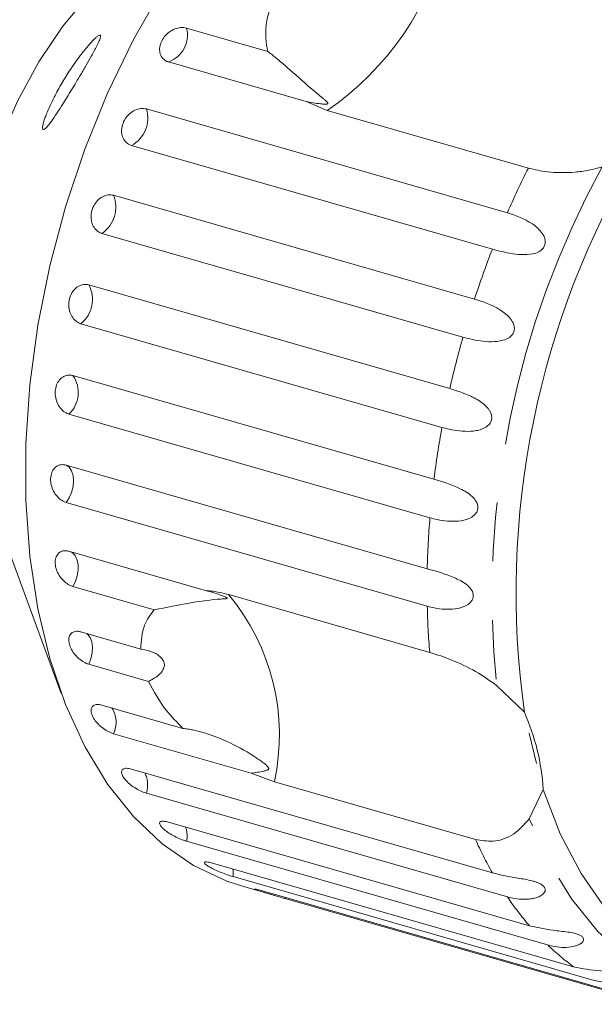
# Model space of a CAD drawing. Units: millimetres. Extents: x 182 to 287, y 35 to 254.
# Drawn here: x 252 to 264, y 35 to 56 of the extents above; entities that cross this region are included whole.
import ezdxf

# ---------------------------------------------------------------- set-up
doc = ezdxf.new("R2010")
doc.units = ezdxf.units.MM
doc.linetypes.add('PHANTOM', pattern=[12.7, 6.35, -1.27, 1.27, -1.27, 1.27, -1.27])

msp = doc.modelspace()

# ---------------------------------------------------------------- linework, layer by layer
at = {"color": 7, "linetype": 'Continuous', "lineweight": 15}
for p, q in [((255.421, 55.904), (257.169, 55.402)), ((257.994, 54.325), (255.031, 55.175)), ((258.451, 54.133), (257.994, 54.325)), ((254.553, 54.163), (262.332, 51.93)), ((262.783, 52.89), (258.451, 54.133)), ((262.008, 51.146), (254.229, 53.379)), ((253.845, 52.305), (261.623, 50.072)), ((261.373, 49.252), (253.594, 51.485)), ((253.313, 50.376), (261.092, 48.144)), ((260.921, 47.308), (253.142, 49.541)), ((252.971, 48.425), (260.749, 46.192)), ((260.663, 45.361), (252.884, 47.594)), ((252.827, 46.498), (260.605, 44.265)), ((250.983, 46.292), (252.72, 41.578)), ((260.605, 43.459), (252.827, 45.692)), ((252.884, 44.643), (255.847, 43.793)), ((254.719, 43.381), (252.971, 43.882)), ((256.327, 43.709), (260.658, 42.466)), ((253.142, 42.906), (254.43, 42.537)), ((254.6, 41.84), (253.313, 42.209)), ((262.1, 41.754), (262.697, 41.177)), ((253.594, 41.33), (255.342, 40.829)), ((256.808, 39.864), (253.845, 40.714)), ((262.962, 40.073), (262.801, 40.729)), ((254.229, 39.954), (262.008, 37.722)), ((257.311, 39.682), (256.808, 39.864)), ((261.643, 38.439), (257.311, 39.682)), ((262.332, 37.202), (254.553, 39.434)), ((263.105, 39.511), (262.802, 38.883)), ((255.031, 38.811), (262.81, 36.579)), ((263.199, 36.168), (255.421, 38.4)), ((255.98, 37.93), (263.759, 35.697)), ((264.205, 35.405), (256.426, 37.638)), ((256.625, 37.43), (257.32, 37.23)), ((257.053, 37.331), (264.832, 35.099)), ((265.323, 34.933), (257.545, 37.166))]:
    msp.add_line(p, q, dxfattribs=at)
at = {"color": 8, "linetype": 'PHANTOM', "lineweight": 0}
msp.add_line((257.545, 37.166), (257.543, 37.191), dxfattribs=at)
at = {"color": 7, "linetype": 'Continuous', "lineweight": 15, "flags": 128}
for points in [[(250.983, 46.292), (250.795, 46.892), (250.625, 47.731), (250.539, 48.629), (250.539, 49.57), (250.625, 50.538), (250.795, 51.516), (251.046, 52.485), (251.374, 53.429), (251.773, 54.33), (252.236, 55.174), (252.755, 55.943), (253.32, 56.626), (253.921, 57.209), (254.176, 57.418)], [(256.625, 37.43), (256.29, 37.539), (255.567, 37.88), (254.892, 38.345), (254.272, 38.93), (253.715, 39.63), (253.227, 40.436), (252.811, 41.34), (252.473, 42.333), (252.216, 43.403), (252.044, 44.54), (251.957, 45.732), (251.957, 46.965), (252.044, 48.228), (252.216, 49.506), (252.473, 50.785), (252.811, 52.053), (253.227, 53.296), (253.715, 54.501), (254.272, 55.655), (254.892, 56.745)], [(268.36, 35.094), (267.911, 35.094), (267.127, 35.202), (266.379, 35.447), (265.676, 35.825), (265.027, 36.332), (264.438, 36.962), (263.918, 37.708), (263.472, 38.561), (263.105, 39.511)]]:
    msp.add_lwpolyline(points, dxfattribs=at)
at = {"color": 8, "linetype": 'PHANTOM', "lineweight": 0, "flags": 128}
for points in [[(252.827, 45.692), (252.891, 45.793), (252.941, 45.91), (252.972, 46.034), (252.983, 46.158), (252.972, 46.274), (252.941, 46.373), (252.891, 46.449), (252.827, 46.498)], [(252.971, 43.882), (253.027, 43.994), (253.065, 44.116), (253.084, 44.242), (253.082, 44.361), (253.058, 44.468), (253.016, 44.553), (252.956, 44.613), (252.919, 44.633)], [(253.313, 42.209), (253.358, 42.329), (253.385, 42.454), (253.391, 42.577), (253.376, 42.689), (253.341, 42.784), (253.287, 42.854), (253.268, 42.871)], [(268.757, 34.985), (267.923, 34.89), (267.112, 34.933), (266.334, 35.115), (265.596, 35.433), (264.908, 35.883), (264.278, 36.46), (263.713, 37.158), (263.219, 37.969), (262.802, 38.883)], [(256.426, 37.638), (256.423, 37.757), (256.415, 37.805)]]:
    msp.add_lwpolyline(points, dxfattribs=at)
at = {"color": 8, "linetype": 'PHANTOM', "lineweight": 0}
for centre, radius, start, end in [((254.924, 59.302), 6.258, 304.3017, 347.2361), ((254.821, 55.756), 0.618, 289.8914, 13.8239), ((253.921, 53.965), 0.663, 297.7406, 17.3519), ((281.198, 43.675), 19.194, 151.2205, 185.7417), ((280.451, 44), 19.778, 153.2915, 156.3621), ((253.212, 52.05), 0.682, 304.0752, 21.9824), ((281.462, 43.576), 20.875, 158.7366, 161.8676), ((252.718, 50.062), 0.673, 309.1211, 27.8412), ((281.626, 43.518), 21.049, 164.1912, 167.3049), ((252.45, 48.059), 0.636, 313.0268, 35.1257), ((280.842, 43.671), 20.25, 169.6521, 172.8472), ((279.192, 43.836), 18.592, 175.2933, 178.6757), ((252.715, 40.693), 4.705, 347.5967, 39.8709), ((276.945, 43.832), 16.344, 181.3075, 184.7946), ((253.339, 40.959), 0.562, 334.2294, 33.5802), ((253.98, 39.614), 0.6, 342.5962, 25.2134), ((254.824, 38.513), 0.607, 349.3284, 18.4812), ((269.547, 42.01), 8.674, 204.3107, 209.631), ((267.971, 41.032), 6.817, 214.1803, 220.7841), ((267.013, 40.134), 5.502, 226.1276, 233.7462)]:
    msp.add_arc(centre, radius, start, end, dxfattribs=at)
at = {"color": 7, "linetype": 'Continuous', "lineweight": 15}
for centre, radius, start, end in [((280.98, 43.744), 18.461, 148.9709, 187.9913), ((258.289, 39.217), 4.824, 3.4954, 23.9722)]:
    msp.add_arc(centre, radius, start, end, dxfattribs=at)
for points, knots in [([(257.169, 55.402), (257.161, 55.437), (257.146, 55.505), (257.132, 55.61), (257.125, 55.718), (257.124, 55.842), (257.135, 55.983), (257.162, 56.141), (257.205, 56.302), (257.247, 56.408), (257.268, 56.461)], [0, 0, 0, 0, 0.102234, 0.204753, 0.308178, 0.411926, 0.556327, 0.701699, 0.850267, 1, 1, 1, 1]), ([(253.564, 55.711), (253.558, 55.689), (253.547, 55.653), (253.516, 55.583), (253.48, 55.508), (253.431, 55.414), (253.355, 55.275), (253.257, 55.103), (253.146, 54.914), (253.04, 54.738), (252.941, 54.574), (252.842, 54.414), (252.742, 54.252), (252.64, 54.094), (252.552, 53.961), (252.479, 53.859), (252.418, 53.783), (252.366, 53.729), (252.33, 53.714), (252.315, 53.734), (252.316, 53.789), (252.336, 53.87), (252.366, 53.964), (252.411, 54.084), (252.478, 54.237), (252.586, 54.46), (252.732, 54.723), (252.883, 54.965), (253.009, 55.149), (253.105, 55.283), (253.203, 55.409), (253.31, 55.54), (253.402, 55.641), (253.475, 55.709), (253.524, 55.746), (253.56, 55.759), (253.568, 55.737), (253.564, 55.714), (253.564, 55.711)], [0, 0, 0, 0, 0.021791, 0.035413, 0.049423, 0.070712, 0.092561, 0.130966, 0.170334, 0.203133, 0.236177, 0.269907, 0.303851, 0.340856, 0.378283, 0.401494, 0.425026, 0.451709, 0.471629, 0.48798, 0.504342, 0.526027, 0.543513, 0.561447, 0.594947, 0.629267, 0.686774, 0.745888, 0.775285, 0.804889, 0.835283, 0.866036, 0.906938, 0.927335, 0.948286, 0.971957, 0.995816, 1, 1, 1, 1]), ([(255.421, 55.904), (255.381, 55.911), (255.301, 55.924), (255.166, 55.891), (255.04, 55.82), (254.934, 55.717), (254.863, 55.594), (254.832, 55.466), (254.845, 55.346), (254.901, 55.247), (254.971, 55.195), (255.019, 55.179), (255.031, 55.175)], [0, 0, 0, 0, 0.108578, 0.217172, 0.325379, 0.432579, 0.538828, 0.644617, 0.750645, 0.857487, 0.965356, 1, 1, 1, 1]), ([(257.994, 54.325), (258.045, 54.315), (258.149, 54.294), (258.27, 54.276), (258.352, 54.268), (258.39, 54.266), (258.417, 54.266), (258.437, 54.267), (258.451, 54.27), (258.458, 54.273), (258.463, 54.277), (258.465, 54.284), (258.46, 54.298), (258.443, 54.316), (258.412, 54.345), (258.369, 54.381), (258.298, 54.44), (258.211, 54.512), (258.109, 54.599), (258.01, 54.685), (257.908, 54.775), (257.801, 54.87), (257.691, 54.968), (257.575, 55.069), (257.454, 55.173), (257.344, 55.264), (257.249, 55.341), (257.195, 55.382), (257.169, 55.402)], [0, 0, 0, 0, 0.061655, 0.12343, 0.143944, 0.157251, 0.166168, 0.175364, 0.178789, 0.18225, 0.18528, 0.189161, 0.198516, 0.21784, 0.237458, 0.275909, 0.314422, 0.391675, 0.456408, 0.521241, 0.586392, 0.651658, 0.718358, 0.785215, 0.852618, 0.92025, 0.960089, 1, 1, 1, 1]), ([(254.553, 54.163), (254.514, 54.169), (254.435, 54.182), (254.305, 54.143), (254.187, 54.065), (254.092, 53.953), (254.032, 53.821), (254.012, 53.684), (254.034, 53.556), (254.096, 53.452), (254.169, 53.399), (254.217, 53.383), (254.229, 53.379)], [0, 0, 0, 0, 0.108578, 0.217172, 0.325379, 0.432579, 0.538828, 0.644617, 0.750645, 0.857487, 0.965356, 1, 1, 1, 1]), ([(264.375, 52.916), (264.28, 52.89), (264.087, 52.838), (263.787, 52.799), (263.487, 52.789), (263.135, 52.808), (262.917, 52.858), (262.783, 52.89)], [0, 0, 0, 0, 0.1753586, 0.3551, 0.5306638, 0.7118392, 1, 1, 1, 1]), ([(253.845, 52.305), (253.806, 52.311), (253.727, 52.324), (253.604, 52.281), (253.495, 52.198), (253.412, 52.08), (253.364, 51.942), (253.356, 51.799), (253.389, 51.667), (253.458, 51.56), (253.534, 51.505), (253.583, 51.489), (253.594, 51.485)], [0, 0, 0, 0, 0.108578, 0.217172, 0.325379, 0.432579, 0.538828, 0.644617, 0.750645, 0.857487, 0.965356, 1, 1, 1, 1]), ([(262.332, 51.93), (262.514, 51.868), (262.781, 51.776), (263.06, 51.54), (263.139, 51.386), (263.152, 51.287), (263.133, 51.208), (263.083, 51.138), (262.998, 51.077), (262.841, 51.028), (262.54, 51.021), (262.247, 51.081), (262.059, 51.132), (262.008, 51.146)], [0, 0, 0, 0, 0.264793, 0.3872627, 0.4380997, 0.4708121, 0.503779, 0.5321446, 0.5681717, 0.6227325, 0.7221881, 0.9238693, 1, 1, 1, 1]), ([(253.313, 50.376), (253.274, 50.383), (253.197, 50.395), (253.081, 50.35), (252.982, 50.265), (252.911, 50.144), (252.877, 50.003), (252.882, 49.858), (252.926, 49.724), (253.003, 49.616), (253.082, 49.561), (253.131, 49.545), (253.142, 49.541)], [0, 0, 0, 0, 0.108578, 0.217172, 0.325379, 0.432579, 0.538828, 0.644617, 0.750645, 0.857487, 0.965356, 1, 1, 1, 1]), ([(261.623, 50.072), (261.807, 50.012), (262.076, 49.924), (262.373, 49.7), (262.465, 49.549), (262.487, 49.45), (262.475, 49.367), (262.432, 49.293), (262.353, 49.226), (262.202, 49.164), (261.905, 49.139), (261.612, 49.188), (261.425, 49.239), (261.373, 49.252)], [0, 0, 0, 0, 0.264793, 0.387263, 0.4381, 0.470812, 0.503779, 0.532145, 0.568172, 0.622733, 0.722188, 0.923869, 1, 1, 1, 1]), ([(252.971, 48.425), (252.932, 48.431), (252.856, 48.443), (252.747, 48.399), (252.659, 48.313), (252.602, 48.193), (252.582, 48.053), (252.601, 47.909), (252.656, 47.776), (252.742, 47.669), (252.824, 47.614), (252.873, 47.598), (252.884, 47.594)], [0, 0, 0, 0, 0.108578, 0.217172, 0.325379, 0.432579, 0.538828, 0.644617, 0.750645, 0.857487, 0.965356, 1, 1, 1, 1]), ([(261.092, 48.144), (261.18, 48.117), (261.36, 48.061), (261.599, 47.958), (261.779, 47.847), (261.875, 47.765), (261.936, 47.69), (261.973, 47.628), (261.997, 47.551), (261.993, 47.468), (261.958, 47.391), (261.903, 47.335), (261.839, 47.295), (261.759, 47.26), (261.657, 47.235), (261.497, 47.219), (261.299, 47.229), (261.093, 47.263), (260.973, 47.295), (260.921, 47.308)], [0, 0, 0, 0, 0.130592, 0.265129, 0.325586, 0.387764, 0.412904, 0.438623, 0.471248, 0.504128, 0.532418, 0.56835, 0.595281, 0.622928, 0.672058, 0.72238, 0.822013, 0.924071, 1, 1, 1, 1]), ([(252.827, 46.498), (252.789, 46.504), (252.714, 46.516), (252.612, 46.474), (252.535, 46.392), (252.492, 46.275), (252.486, 46.139), (252.52, 45.999), (252.587, 45.87), (252.681, 45.766), (252.766, 45.712), (252.815, 45.696), (252.827, 45.692)], [0, 0, 0, 0, 0.108578, 0.217172, 0.325379, 0.432579, 0.538828, 0.644617, 0.750645, 0.857487, 0.965356, 1, 1, 1, 1]), ([(260.749, 46.192), (260.936, 46.137), (261.208, 46.056), (261.537, 45.868), (261.655, 45.732), (261.695, 45.638), (261.699, 45.556), (261.672, 45.479), (261.609, 45.402), (261.474, 45.324), (261.192, 45.27), (260.902, 45.299), (260.715, 45.348), (260.663, 45.361)], [0, 0, 0, 0, 0.264793, 0.387263, 0.4381, 0.470812, 0.503779, 0.532145, 0.568172, 0.622733, 0.722188, 0.923869, 1, 1, 1, 1]), ([(252.884, 44.643), (252.859, 44.648), (252.796, 44.661), (252.706, 44.64), (252.63, 44.575), (252.588, 44.474), (252.586, 44.35), (252.621, 44.217), (252.691, 44.09), (252.787, 43.983), (252.885, 43.913), (252.947, 43.891), (252.971, 43.882)], [0, 0, 0, 0, 0.074338, 0.183211, 0.291648, 0.399156, 0.505643, 0.611481, 0.717335, 0.823854, 0.931381, 1, 1, 1, 1]), ([(260.605, 44.265), (260.793, 44.213), (261.067, 44.136), (261.409, 43.97), (261.54, 43.845), (261.589, 43.758), (261.601, 43.679), (261.582, 43.602), (261.528, 43.525), (261.402, 43.442), (261.131, 43.377), (260.844, 43.399), (260.657, 43.446), (260.605, 43.459)], [0, 0, 0, 0, 0.264793, 0.387263, 0.4381, 0.470812, 0.503779, 0.532145, 0.568172, 0.622733, 0.722188, 0.923869, 1, 1, 1, 1]), ([(254.719, 43.381), (254.984, 43.434), (255.527, 43.543), (255.98, 43.604), (256.209, 43.616), (256.249, 43.618), (256.271, 43.621), (256.285, 43.623), (256.292, 43.626), (256.294, 43.631), (256.292, 43.635), (256.287, 43.639), (256.278, 43.646), (256.248, 43.661), (256.135, 43.707), (255.997, 43.752), (255.879, 43.784), (255.847, 43.793)], [0, 0, 0, 0, 0.345527, 0.709268, 0.751876, 0.774708, 0.789342, 0.79909, 0.808933, 0.812566, 0.816237, 0.819532, 0.823189, 0.829992, 0.856561, 0.961701, 1, 1, 1, 1]), ([(255.847, 43.793), (255.879, 43.791), (256.035, 43.78), (256.197, 43.741), (256.327, 43.709)], [0, 0, 0, 0, 0.199699, 1, 1, 1, 1]), ([(254.43, 42.537), (254.443, 42.717), (254.467, 43.045), (254.641, 43.277), (254.719, 43.381)], [0, 0, 0, 0, 0.550178, 1, 1, 1, 1]), ([(253.142, 42.906), (253.117, 42.912), (253.055, 42.925), (252.97, 42.908), (252.904, 42.85), (252.875, 42.758), (252.887, 42.645), (252.936, 42.523), (253.018, 42.406), (253.124, 42.305), (253.227, 42.239), (253.289, 42.218), (253.313, 42.209)], [0, 0, 0, 0, 0.0743383, 0.1832107, 0.291648, 0.3991561, 0.5056433, 0.611481, 0.7173352, 0.823854, 0.9313807, 1, 1, 1, 1]), ([(254.6, 41.84), (254.689, 41.888), (254.812, 41.956), (254.915, 42.085), (254.947, 42.177), (254.933, 42.264), (254.885, 42.344), (254.781, 42.431), (254.621, 42.502), (254.492, 42.526), (254.43, 42.537)], [0, 0, 0, 0, 0.248263, 0.347959, 0.448581, 0.520486, 0.592329, 0.692699, 0.852634, 1, 1, 1, 1]), ([(260.658, 42.466), (260.815, 42.415), (261.127, 42.314), (261.651, 42.069), (261.953, 41.858), (262.1, 41.754)], [0, 0, 0, 0, 0.338533, 0.676773, 1, 1, 1, 1]), ([(255.342, 40.829), (255.215, 40.958), (254.908, 41.269), (254.714, 41.629), (254.6, 41.84)], [0, 0, 0, 0, 0.412584, 1, 1, 1, 1]), ([(253.594, 41.33), (253.558, 41.338), (253.486, 41.352), (253.406, 41.325), (253.361, 41.266), (253.358, 41.179), (253.395, 41.076), (253.469, 40.967), (253.571, 40.865), (253.688, 40.78), (253.783, 40.734), (253.832, 40.718), (253.845, 40.714)], [0, 0, 0, 0, 0.108578, 0.217172, 0.325379, 0.432579, 0.538828, 0.644617, 0.750645, 0.857487, 0.965356, 1, 1, 1, 1]), ([(256.808, 39.864), (256.853, 39.87), (256.945, 39.883), (257.049, 39.9), (257.115, 39.916), (257.145, 39.926), (257.165, 39.935), (257.179, 39.943), (257.186, 39.954), (257.189, 39.962), (257.189, 39.971), (257.184, 39.985), (257.167, 40.008), (257.139, 40.036), (257.067, 40.097), (256.951, 40.178), (256.666, 40.362), (256.214, 40.602), (255.745, 40.761), (255.446, 40.816), (255.377, 40.824), (255.342, 40.829)], [0, 0, 0, 0, 0.061708, 0.123536, 0.144061, 0.157376, 0.166298, 0.175501, 0.178927, 0.182391, 0.185423, 0.189307, 0.198673, 0.21802, 0.237663, 0.314711, 0.39206, 0.651944, 0.920228, 0.960078, 1, 1, 1, 1]), ([(254.229, 39.954), (254.193, 39.962), (254.122, 39.977), (254.049, 39.959), (254.014, 39.912), (254.022, 39.84), (254.072, 39.752), (254.157, 39.66), (254.269, 39.571), (254.394, 39.496), (254.491, 39.453), (254.541, 39.438), (254.553, 39.434)], [0, 0, 0, 0, 0.108578, 0.217172, 0.325379, 0.432579, 0.538828, 0.644617, 0.750645, 0.857487, 0.965356, 1, 1, 1, 1]), ([(255.031, 38.811), (254.995, 38.819), (254.925, 38.836), (254.858, 38.827), (254.831, 38.794), (254.85, 38.739), (254.911, 38.67), (255.007, 38.595), (255.128, 38.522), (255.259, 38.457), (255.358, 38.419), (255.408, 38.404), (255.421, 38.4)], [0, 0, 0, 0, 0.108578, 0.217172, 0.325379, 0.432579, 0.538828, 0.644617, 0.750645, 0.857487, 0.965356, 1, 1, 1, 1]), ([(262.802, 38.883), (262.696, 38.763), (262.484, 38.521), (262.053, 38.369), (261.769, 38.418), (261.643, 38.439)], [0, 0, 0, 0, 0.354878, 0.711107, 1, 1, 1, 1]), ([(255.98, 37.93), (255.945, 37.939), (255.875, 37.957), (255.813, 37.958), (255.794, 37.939), (255.822, 37.903), (255.893, 37.855), (255.998, 37.8), (256.126, 37.743), (256.262, 37.69), (256.364, 37.656), (256.414, 37.641), (256.426, 37.638)], [0, 0, 0, 0, 0.108578, 0.217172, 0.325379, 0.432579, 0.538828, 0.644617, 0.750645, 0.857487, 0.965356, 1, 1, 1, 1]), ([(262.008, 37.722), (262.052, 37.71), (262.14, 37.686), (262.283, 37.655), (262.436, 37.627), (262.592, 37.602), (262.749, 37.574), (262.875, 37.546), (262.968, 37.516), (263.033, 37.49), (263.095, 37.452), (263.138, 37.404), (263.152, 37.351), (263.137, 37.305), (263.106, 37.267), (263.059, 37.229), (262.988, 37.195), (262.895, 37.168), (262.796, 37.153), (262.659, 37.147), (262.501, 37.159), (262.383, 37.189), (262.332, 37.202)], [0, 0, 0, 0, 0.065119, 0.130647, 0.197644, 0.265313, 0.325747, 0.387902, 0.413033, 0.438742, 0.471356, 0.504223, 0.532503, 0.568421, 0.595342, 0.622979, 0.672091, 0.722395, 0.772047, 0.822079, 0.924099, 1, 1, 1, 1]), ([(256.886, 37.368), (256.895, 37.364), (256.911, 37.355), (256.993, 37.327), (257.104, 37.293), (257.238, 37.253), (257.379, 37.213), (257.482, 37.184), (257.532, 37.169), (257.545, 37.166)], [0, 0, 0, 0, 0.1589036, 0.3163977, 0.4732114, 0.6303769, 0.7887511, 0.9486466, 1, 1, 1, 1]), ([(257.053, 37.331), (257.019, 37.341), (256.95, 37.36), (256.894, 37.372), (256.892, 37.37), (256.891, 37.369)], [0, 0, 0, 0, 0.376766, 0.753589, 1, 1, 1, 1]), ([(262.81, 36.579), (262.997, 36.539), (263.27, 36.482), (263.649, 36.448), (263.823, 36.409), (263.909, 36.374), (263.958, 36.337), (263.978, 36.294), (263.968, 36.244), (263.898, 36.178), (263.694, 36.107), (263.434, 36.109), (263.25, 36.155), (263.199, 36.168)], [0, 0, 0, 0, 0.264793, 0.387263, 0.4381, 0.470812, 0.503779, 0.532145, 0.568172, 0.622733, 0.722188, 0.923869, 1, 1, 1, 1]), ([(263.759, 35.697), (263.945, 35.66), (264.218, 35.606), (264.596, 35.598), (264.773, 35.579), (264.863, 35.558), (264.917, 35.532), (264.943, 35.5), (264.94, 35.46), (264.882, 35.406), (264.691, 35.344), (264.439, 35.346), (264.255, 35.393), (264.205, 35.405)], [0, 0, 0, 0, 0.264793, 0.387263, 0.4381, 0.470812, 0.503779, 0.532145, 0.568172, 0.622733, 0.722188, 0.923869, 1, 1, 1, 1])]:
    msp.add_open_spline(points, degree=3, knots=knots, dxfattribs=at)

doc.saveas('drawing.dxf')
